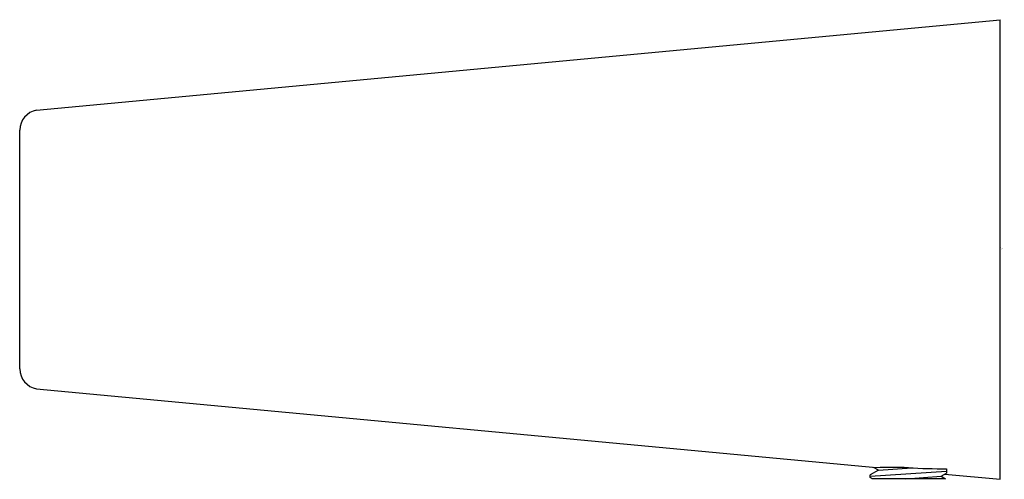
# Model space of a CAD drawing. Extents: x 582.33 to 584.86, y 137.39 to 138.57.
import ezdxf

# ---------------------------------------------------------------- set-up
doc = ezdxf.new("R2010")
doc.units = 0
doc.header["$LTSCALE"] = 0.64311
doc.layers.get('0').update_dxf_attribs({"color": 255, "linetype": 'CONTINUOUS'})
doc.layers.get('DEFPOINTS').update_dxf_attribs({"linetype": 'CONTINUOUS'})
doc.styles.get("Standard").update_dxf_attribs({"font": 'txt', "width": 0.8})

msp = doc.modelspace()

# ---------------------------------------------------------------- linework, layer by layer
for p, q in [((582.3705, 138.3398), (584.8468, 138.5722)), ((584.8468, 137.3911), (584.8468, 138.5722)), ((582.3271, 137.675), (582.3271, 138.2884)), ((582.3705, 137.6235), (584.5276, 137.4211)), ((584.5336, 137.4146), (584.5122, 137.4022)), ((584.5122, 137.3988), (584.709, 137.4124)), ((584.5336, 137.4146), (584.5214, 137.4216)), ((584.5336, 137.4146), (584.6197, 137.4205)), ((584.6951, 137.3988), (584.709, 137.4069)), ((584.709, 137.4177), (584.709, 137.4071)), ((584.5122, 137.3955), (584.5122, 137.4022)), ((584.5173, 137.3926), (584.5122, 137.3955)), ((584.7059, 137.3926), (584.5173, 137.3926)), ((584.6037, 137.3926), (584.6951, 137.3988)), ((584.6951, 137.3988), (584.7059, 137.3926)), ((584.7047, 137.4044), (584.8468, 137.3911))]:
    msp.add_line(p, q)
for centre, radius, start, end in [((582.3803, 138.2875), 0.0532, 100.6579, 179.109), ((582.3803, 137.6758), 0.0532, 180.891, 259.3421), ((584.5673, 135.8791), 1.5424, 88.3924, 91.4746), ((584.7536, 140.2438), 2.8265, 267.0989, 269.0953)]:
    msp.add_arc(centre, radius, start, end)

# ---------------------------------------------------------------- texts
at = {"layer": 'DEFPOINTS'}
for tag, p, s in [('TRADENAME', (584.8469, 137.9835), ''), ('MODELNUMBER', (584.8469, 137.9851), 'K-25347IN'), ('PRODUCT', (584.8469, 137.9818), 'TOWEL RING')]:
    msp.add_attdef(tag, p, s, height=0.001, dxfattribs=at)

doc.saveas('drawing.dxf')
